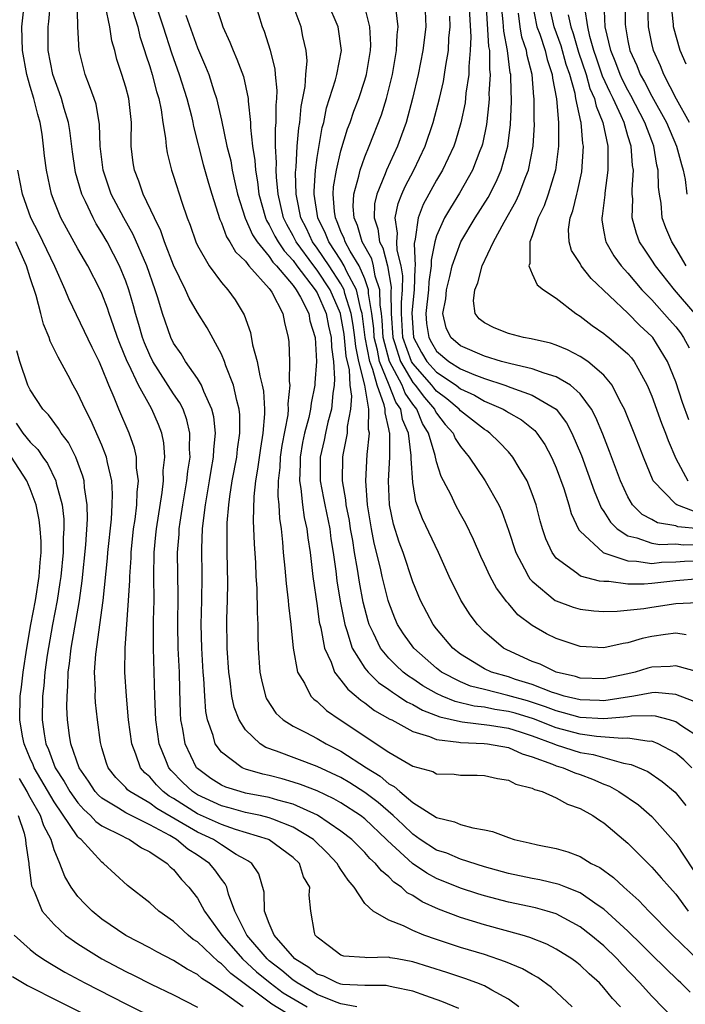
# Model space of a CAD drawing. Units: inches. Extents: x 2646000 to 2646756, y 1515000 to 1518000.
# Drawn here: x 2646028 to 2646084, y 1517083 to 1517166 of the extents above; entities that cross this region are included whole.
import ezdxf

# ---------------------------------------------------------------- set-up
doc = ezdxf.new("R2010")
doc.units = ezdxf.units.IN
doc.header["$MEASUREMENT"] = 0
doc.layers.add('LD26461515_2ft', color=41, linetype='Continuous')

msp = doc.modelspace()

# ---------------------------------------------------------------- linework, layer by layer
at = {"layer": 'LD26461515_2ft'}
for points, elevation in [([(2646083, 1517081.822), (2646081, 1517083.889), (2646080.463, 1517084.463), (2646080.009, 1517085), (2646078.531, 1517086.532), (2646078.11, 1517087), (2646077, 1517088.089), (2646075.912, 1517089), (2646075, 1517089.702), (2646073, 1517090.766), (2646072.259, 1517091), (2646071.278, 1517091.278), (2646069, 1517091.75), (2646067, 1517092.272), (2646066.442, 1517092.442), (2646065, 1517092.929), (2646063, 1517093.74), (2646062.176, 1517094.176), (2646060.994, 1517094.993), (2646058.904, 1517096.903), (2646058.821, 1517097), (2646057, 1517098.718), (2646056.638, 1517099), (2646055, 1517100.065), (2646054.405, 1517100.405), (2646053, 1517101.06), (2646051.607, 1517101.607), (2646051, 1517101.802), (2646050.066, 1517102.066), (2646049, 1517102.343), (2646048.458, 1517102.458), (2646047, 1517102.889), (2646046.727, 1517103), (2646045, 1517104.302), (2646044.482, 1517105), (2646044.301, 1517105.699), (2646043.832, 1517107), (2646043.696, 1517107.696), (2646043.608, 1517109), (2646043.532, 1517110.468), (2646043.477, 1517111), (2646043.348, 1517113), (2646043.304, 1517115), (2646043.36, 1517117), (2646043.385, 1517119), (2646043.358, 1517121.358), (2646043.424, 1517123), (2646043.46, 1517123.46), (2646043.658, 1517125), (2646043.998, 1517127), (2646044.129, 1517127.871), (2646044.343, 1517129), (2646044.358, 1517129.642), (2646044.503, 1517131), (2646044.365, 1517132.365), (2646044.21, 1517133), (2646043.521, 1517134.479), (2646043.329, 1517135), (2646043, 1517135.555), (2646041.995, 1517137), (2646041.627, 1517137.627), (2646041, 1517138.53), (2646040.766, 1517139), (2646040.069, 1517141), (2646039.678, 1517142.322), (2646039.452, 1517143), (2646038.752, 1517145), (2646037.618, 1517147.617), (2646036.828, 1517149), (2646035.788, 1517151), (2646035.098, 1517153), (2646034.867, 1517155), (2646034.808, 1517156.808), (2646034.516, 1517158.516), (2646034.366, 1517159), (2646033.95, 1517160.05), (2646033.608, 1517161), (2646033.087, 1517163), (2646032.99, 1517165), (2646032.916, 1517169)], 9168), ([(2646074.331, 1517083), (2646072.618, 1517084.618), (2646071.454, 1517085.454), (2646071, 1517085.693), (2646070.181, 1517086.181), (2646068.774, 1517086.774), (2646067, 1517087.365), (2646065, 1517087.974), (2646063, 1517088.628), (2646061.941, 1517089), (2646061, 1517089.38), (2646060.237, 1517089.763), (2646059, 1517090.236), (2646057.687, 1517091), (2646057, 1517091.639), (2646056.114, 1517093), (2646055.587, 1517093.586), (2646055, 1517094.486), (2646054.784, 1517094.785), (2646054.686, 1517095), (2646053.868, 1517095.868), (2646052.697, 1517097), (2646051, 1517098.043), (2646049.312, 1517098.688), (2646049, 1517098.823), (2646048.267, 1517099), (2646047, 1517099.269), (2646045.648, 1517099.648), (2646045, 1517099.811), (2646043, 1517100.721), (2646042.566, 1517101), (2646041.767, 1517101.767), (2646040.783, 1517102.783), (2646040.6, 1517103), (2646040.352, 1517103.647), (2646039.788, 1517105), (2646039.513, 1517107), (2646039.425, 1517109), (2646039.307, 1517113), (2646039.322, 1517115.322), (2646039.361, 1517117), (2646039.358, 1517119), (2646039.38, 1517121), (2646039.523, 1517122.477), (2646039.56, 1517123), (2646040.038, 1517126.038), (2646040.147, 1517127), (2646040.136, 1517127.864), (2646040.258, 1517129), (2646040.174, 1517130.174), (2646040.001, 1517131), (2646039.726, 1517131.726), (2646039.186, 1517133), (2646039, 1517133.305), (2646038.064, 1517135), (2646037.257, 1517136.743), (2646037.121, 1517137), (2646036.493, 1517138.493), (2646036.306, 1517139), (2646035.978, 1517139.978), (2646035.6, 1517141), (2646035.458, 1517141.458), (2646035, 1517142.677), (2646034.853, 1517143), (2646033.836, 1517145), (2646033, 1517146.424), (2646031.563, 1517149), (2646031, 1517150.407), (2646030.783, 1517151), (2646030.355, 1517153), (2646030.195, 1517154.195), (2646030.12, 1517155), (2646029.991, 1517156.009), (2646029.835, 1517157), (2646029.654, 1517157.654), (2646029.317, 1517159), (2646029, 1517160.005), (2646028.714, 1517161), (2646028.348, 1517163), (2646028.314, 1517165), (2646028.529, 1517167)], 9164), ([(2646078.373, 1517083), (2646077.706, 1517083.706), (2646077, 1517084.589), (2646076.611, 1517085), (2646075.762, 1517085.762), (2646075, 1517086.496), (2646074.717, 1517086.716), (2646074.317, 1517087), (2646073, 1517087.83), (2646072.231, 1517088.231), (2646070.807, 1517088.807), (2646070.15, 1517089), (2646067, 1517089.859), (2646065, 1517090.475), (2646063.163, 1517091.163), (2646061.781, 1517091.781), (2646061, 1517092.302), (2646060.539, 1517092.539), (2646060.062, 1517093), (2646059.42, 1517093.42), (2646059, 1517093.871), (2646058.376, 1517094.376), (2646057.898, 1517095), (2646057.419, 1517095.419), (2646057, 1517095.907), (2646055.9, 1517097), (2646055, 1517097.707), (2646053.025, 1517099.025), (2646051, 1517099.943), (2646049.72, 1517100.279), (2646049, 1517100.509), (2646047, 1517100.888), (2646046.562, 1517101), (2646045.381, 1517101.381), (2646045, 1517101.55), (2646044.114, 1517102.114), (2646043, 1517102.925), (2646042.925, 1517103), (2646041.954, 1517105), (2646041.764, 1517106.236), (2646041.615, 1517107), (2646041.576, 1517107.576), (2646041.518, 1517109.518), (2646041.492, 1517111), (2646041.394, 1517113), (2646041.351, 1517115), (2646041.383, 1517117.383), (2646041.337, 1517121), (2646041.451, 1517122.549), (2646041.468, 1517123), (2646041.538, 1517123.538), (2646041.766, 1517125), (2646042.108, 1517127), (2646042.182, 1517127.818), (2646042.376, 1517129), (2646042.333, 1517129.667), (2646042.368, 1517131), (2646042.112, 1517132.112), (2646041.788, 1517133), (2646041.53, 1517133.53), (2646041, 1517134.288), (2646039.268, 1517137), (2646039, 1517137.532), (2646038.56, 1517138.56), (2646038.395, 1517139), (2646038.093, 1517140.093), (2646037.808, 1517141), (2646037.648, 1517141.648), (2646037.25, 1517143), (2646037, 1517143.708), (2646036.477, 1517145), (2646035.98, 1517145.981), (2646035.437, 1517147), (2646035, 1517147.77), (2646034.523, 1517148.523), (2646034.259, 1517149), (2646033.629, 1517150.371), (2646033.312, 1517151), (2646032.794, 1517152.794), (2646032.751, 1517153), (2646032.536, 1517154.536), (2646032.313, 1517156.313), (2646032.197, 1517157), (2646031.851, 1517158.149), (2646031.621, 1517159), (2646031.462, 1517159.462), (2646031, 1517160.689), (2646030.901, 1517161), (2646030.515, 1517163), (2646030.504, 1517165), (2646030.558, 1517165.442), (2646030.695, 1517167)], 9166), ([(2646084.22, 1517084.221), (2646083.432, 1517085), (2646083.204, 1517085.204), (2646081, 1517087.335), (2646080.179, 1517088.179), (2646079, 1517089.322), (2646077, 1517091.168), (2646076.516, 1517091.484), (2646075, 1517092.53), (2646073.822, 1517093), (2646073.246, 1517093.246), (2646071.63, 1517093.63), (2646071, 1517093.735), (2646069, 1517094.154), (2646067, 1517094.709), (2646065, 1517095.34), (2646063.846, 1517095.847), (2646063, 1517096.113), (2646061.631, 1517097), (2646061, 1517097.437), (2646060.211, 1517098.211), (2646059.358, 1517099), (2646058.099, 1517100.099), (2646057, 1517100.942), (2646055.743, 1517101.743), (2646055, 1517102.178), (2646053, 1517103.111), (2646049.601, 1517104.399), (2646048.704, 1517104.704), (2646048.233, 1517105), (2646047, 1517106.179), (2646046.475, 1517107), (2646046.071, 1517108.071), (2646045.882, 1517109), (2646045.721, 1517110.279), (2646045.608, 1517111), (2646045.469, 1517113), (2646045.451, 1517115.451), (2646045.505, 1517117), (2646045.533, 1517118.467), (2646045.487, 1517121), (2646045.492, 1517122.508), (2646045.476, 1517123), (2646045.488, 1517123.488), (2646045.608, 1517125), (2646045.689, 1517125.689), (2646045.902, 1517127), (2646046.276, 1517129), (2646046.341, 1517129.659), (2646046.549, 1517131), (2646046.537, 1517132.537), (2646046.488, 1517133), (2646046.275, 1517133.725), (2646046.009, 1517135), (2646045.378, 1517136.622), (2646045.257, 1517137), (2646045, 1517137.618), (2646043.798, 1517139.798), (2646043, 1517141.095), (2646042.299, 1517142.299), (2646042.007, 1517143), (2646041, 1517145.064), (2646040.246, 1517147), (2646039.934, 1517147.935), (2646039.392, 1517149), (2646038.453, 1517151), (2646038.088, 1517152.088), (2646037.717, 1517153), (2646037.621, 1517153.621), (2646037.461, 1517155), (2646037.44, 1517155.44), (2646037.465, 1517157), (2646037.248, 1517159), (2646037, 1517159.95), (2646036.678, 1517161), (2646036.263, 1517162.263), (2646036.076, 1517163), (2646035.821, 1517163.821), (2646035.653, 1517165), (2646035.292, 1517166.708)], 9170), ([(2646037.352, 1517167), (2646037.994, 1517165), (2646038.186, 1517164.186), (2646038.577, 1517163), (2646038.663, 1517162.663), (2646039, 1517161.661), (2646039.2, 1517161), (2646039.568, 1517159.568), (2646039.753, 1517159), (2646039.96, 1517158.04), (2646040.105, 1517157), (2646040.329, 1517155.671), (2646040.363, 1517155), (2646040.449, 1517154.449), (2646040.824, 1517153), (2646041, 1517152.488), (2646041.687, 1517150.313), (2646042.145, 1517149), (2646042.387, 1517148.387), (2646042.864, 1517147), (2646043, 1517146.696), (2646043.964, 1517145), (2646045, 1517143.608), (2646045.531, 1517143), (2646046.152, 1517142.152), (2646046.899, 1517140.899), (2646047.423, 1517139.423), (2646047.605, 1517138.395), (2646047.994, 1517137), (2646048.2, 1517135.8), (2646048.416, 1517135), (2646048.512, 1517134.511), (2646048.604, 1517133), (2646048.607, 1517132.607), (2646048.472, 1517131), (2646048.258, 1517129.742), (2646048.029, 1517127.971), (2646047.847, 1517127), (2646047.7, 1517125.699), (2646047.651, 1517123.651), (2646047.728, 1517121.728), (2646047.843, 1517120.157), (2646047.888, 1517119), (2646047.96, 1517118.04), (2646047.979, 1517115.979), (2646048.037, 1517115), (2646048.041, 1517114.041), (2646048.076, 1517113), (2646048.218, 1517111), (2646048.343, 1517110.343), (2646048.674, 1517109), (2646048.767, 1517108.767), (2646049.56, 1517107.56), (2646050.161, 1517107), (2646051, 1517106.474), (2646052.047, 1517105.953), (2646053, 1517105.447), (2646053.749, 1517105), (2646055, 1517104.375), (2646057.131, 1517103), (2646058.285, 1517102.285), (2646059, 1517101.664), (2646059.44, 1517101.44), (2646059.918, 1517101), (2646061, 1517100.103), (2646063, 1517098.832), (2646064.489, 1517098.489), (2646065, 1517098.259), (2646066.035, 1517097.965), (2646067, 1517097.815), (2646067.678, 1517097.678), (2646069, 1517097.159), (2646069.494, 1517097), (2646070.728, 1517096.728), (2646071.45, 1517096.55), (2646073, 1517096.248), (2646073.97, 1517095.97), (2646075, 1517095.575), (2646075.919, 1517095), (2646076.643, 1517094.643), (2646077.805, 1517093.805), (2646078.654, 1517093), (2646079.904, 1517091.904), (2646080.744, 1517091), (2646082.743, 1517089), (2646085, 1517086.815)], 9172), ([(2646039.451, 1517167), (2646040.13, 1517165), (2646040.815, 1517162.815), (2646041.46, 1517161), (2646042.112, 1517159), (2646042.486, 1517157.514), (2646042.602, 1517157), (2646042.657, 1517156.657), (2646043.485, 1517153.485), (2646043.916, 1517151.916), (2646044.184, 1517151), (2646044.867, 1517148.867), (2646045, 1517148.606), (2646045.429, 1517147.429), (2646045.708, 1517147), (2646046.164, 1517146.164), (2646047, 1517145.378), (2646047.299, 1517145), (2646049, 1517143.098), (2646049.079, 1517143), (2646049.205, 1517142.795), (2646050.126, 1517141), (2646050.263, 1517140.263), (2646050.577, 1517139), (2646050.636, 1517138.635), (2646050.687, 1517137), (2646050.675, 1517135.325), (2646050.723, 1517135), (2646050.554, 1517133.446), (2646050.58, 1517133), (2646050.54, 1517132.54), (2646050.051, 1517129.949), (2646049.907, 1517129), (2646049.872, 1517128.128), (2646049.739, 1517127), (2646049.712, 1517125.712), (2646049.796, 1517125), (2646049.848, 1517123.848), (2646049.988, 1517123), (2646050.111, 1517121.888), (2646050.175, 1517121), (2646050.31, 1517119.69), (2646050.407, 1517118.407), (2646050.585, 1517117), (2646050.606, 1517116.606), (2646050.792, 1517115), (2646050.988, 1517113), (2646051.36, 1517111), (2646051.936, 1517110.064), (2646052.48, 1517109), (2646052.734, 1517108.734), (2646053, 1517108.546), (2646053.799, 1517107.799), (2646054.939, 1517107), (2646059, 1517104.314), (2646061, 1517103.136), (2646062.675, 1517102.675), (2646063, 1517102.502), (2646064.454, 1517102.454), (2646065, 1517102.394), (2646066.391, 1517102.391), (2646067, 1517102.365), (2646068.106, 1517102.106), (2646069, 1517101.961), (2646069.62, 1517101.62), (2646071, 1517101.283), (2646071.179, 1517101.18), (2646071.82, 1517101), (2646073, 1517100.479), (2646073.949, 1517099.949), (2646075, 1517099.586), (2646076.069, 1517099), (2646076.62, 1517098.62), (2646077, 1517098.391), (2646079, 1517096.698), (2646081, 1517094.692), (2646081.797, 1517093.797), (2646082.473, 1517093), (2646083, 1517092.425), (2646084.032, 1517091)], 9174), ([(2646044.46, 1517167), (2646045, 1517165.352), (2646045.124, 1517165), (2646045.705, 1517163.705), (2646045.967, 1517163), (2646046.294, 1517162.294), (2646046.833, 1517160.833), (2646047.239, 1517159), (2646047.238, 1517158.762), (2646047.42, 1517157), (2646047.422, 1517156.578), (2646047.604, 1517155), (2646047.805, 1517153.805), (2646047.848, 1517153), (2646048.024, 1517152.024), (2646048.136, 1517151), (2646048.683, 1517149), (2646048.779, 1517148.778), (2646049, 1517148.438), (2646049.473, 1517147.473), (2646049.739, 1517147), (2646050.242, 1517146.242), (2646051, 1517145.431), (2646051.314, 1517145), (2646052.842, 1517143), (2646053, 1517142.727), (2646053.759, 1517141), (2646053.946, 1517139.946), (2646054.174, 1517139), (2646054.196, 1517138.196), (2646054.373, 1517137), (2646054.462, 1517135.538), (2646054.432, 1517135), (2646054.324, 1517134.324), (2646054.205, 1517133), (2646053.911, 1517131.911), (2646053.703, 1517131), (2646053.59, 1517130.41), (2646053.26, 1517129), (2646053.256, 1517127), (2646053.55, 1517125.55), (2646053.641, 1517125), (2646054.057, 1517123), (2646054.162, 1517122.162), (2646054.345, 1517121), (2646054.561, 1517119.439), (2646054.652, 1517118.652), (2646054.945, 1517116.945), (2646055.256, 1517115.256), (2646055.319, 1517115), (2646055.502, 1517114.498), (2646055.934, 1517113), (2646057, 1517111.326), (2646057.265, 1517111), (2646058.137, 1517110.137), (2646059, 1517109.558), (2646059.315, 1517109.315), (2646059.822, 1517109), (2646060.517, 1517108.517), (2646061, 1517108.292), (2646061.814, 1517107.814), (2646063.264, 1517107.264), (2646065, 1517106.859), (2646065.146, 1517106.854), (2646067.431, 1517106.569), (2646069, 1517106.307), (2646069.998, 1517106.002), (2646071, 1517105.67), (2646072.814, 1517105), (2646073, 1517104.918), (2646075, 1517104.286), (2646076.104, 1517104.104), (2646078.619, 1517103.381), (2646079.277, 1517103.277), (2646080.674, 1517102.674), (2646081.86, 1517101.86), (2646082.947, 1517100.947), (2646083.838, 1517099.838)], 9178), ([(2646084.36, 1517103), (2646083.668, 1517103.668), (2646083, 1517104.214), (2646081.538, 1517105), (2646081, 1517105.212), (2646080.793, 1517105.207), (2646079, 1517105.482), (2646078.556, 1517105.444), (2646076.379, 1517105.621), (2646075, 1517105.809), (2646073, 1517106.343), (2646071.092, 1517107.092), (2646069.56, 1517107.56), (2646069, 1517107.716), (2646067.878, 1517107.878), (2646067, 1517108.061), (2646066.154, 1517108.154), (2646064.545, 1517108.545), (2646063.46, 1517109), (2646063, 1517109.215), (2646061.859, 1517109.859), (2646061, 1517110.444), (2646060.657, 1517110.657), (2646060.214, 1517111), (2646059.577, 1517111.577), (2646059, 1517112.165), (2646058.301, 1517113), (2646057.727, 1517114.273), (2646057.362, 1517115), (2646057.272, 1517115.272), (2646056.868, 1517116.868), (2646056.536, 1517118.536), (2646056.377, 1517119.623), (2646056.131, 1517121), (2646055.979, 1517122.021), (2646055.804, 1517123), (2646055.7, 1517123.7), (2646055.437, 1517125), (2646055.413, 1517125.413), (2646055.127, 1517127), (2646055.155, 1517129), (2646055.175, 1517129.175), (2646055.537, 1517131), (2646055.548, 1517131.548), (2646055.829, 1517133), (2646055.916, 1517134.084), (2646055.775, 1517135), (2646055.708, 1517136.292), (2646055.441, 1517137.441), (2646055.265, 1517139.265), (2646055, 1517140.809), (2646054.956, 1517141), (2646054.089, 1517143), (2646053, 1517144.633), (2646052.716, 1517145), (2646051.253, 1517147), (2646051, 1517147.512), (2646050.464, 1517148.464), (2646050.201, 1517149), (2646049.732, 1517151), (2646049.592, 1517152.408), (2646049.575, 1517153), (2646049.605, 1517153.605), (2646049.529, 1517155), (2646049.522, 1517156.478), (2646049.573, 1517157), (2646049.575, 1517158.424), (2646049.636, 1517159), (2646049.665, 1517159.665), (2646049.524, 1517161), (2646049.49, 1517161.489), (2646049.096, 1517163), (2646048.605, 1517164.605), (2646048.448, 1517165), (2646047.815, 1517167)], 9180), ([(2646085, 1517105.522), (2646083.508, 1517106.492), (2646083, 1517106.842), (2646082.479, 1517107), (2646081.317, 1517107.317), (2646081, 1517107.344), (2646079.308, 1517107.308), (2646079, 1517107.261), (2646077, 1517107.093), (2646075, 1517107.215), (2646073.606, 1517107.606), (2646073, 1517107.752), (2646072.104, 1517108.104), (2646070.59, 1517108.59), (2646068.945, 1517109.055), (2646067, 1517109.534), (2646065.839, 1517109.839), (2646065, 1517110.182), (2646063.42, 1517111), (2646063, 1517111.328), (2646061.088, 1517113), (2646060.216, 1517114.216), (2646059.736, 1517115), (2646059.505, 1517115.505), (2646059, 1517116.818), (2646058.943, 1517117), (2646058.447, 1517119), (2646058.3, 1517119.7), (2646057.78, 1517121.78), (2646057.541, 1517123), (2646057.209, 1517125), (2646057.09, 1517127), (2646057.198, 1517129.198), (2646057.375, 1517131), (2646057.303, 1517131.303), (2646057.327, 1517133), (2646056.981, 1517135.019), (2646056.505, 1517137), (2646056.235, 1517138.235), (2646056.165, 1517139), (2646056.031, 1517140.03), (2646055.864, 1517141), (2646055.326, 1517142.674), (2646055.256, 1517143), (2646055, 1517143.482), (2646054.013, 1517145), (2646053, 1517146.478), (2646052.616, 1517147), (2646052.109, 1517148.109), (2646051.651, 1517149), (2646051.293, 1517150.707), (2646051.247, 1517151), (2646051.199, 1517152.801), (2646051.244, 1517153.244), (2646051.339, 1517155), (2646051.472, 1517156.528), (2646051.557, 1517157), (2646051.679, 1517158.321), (2646052.009, 1517160.009), (2646052.059, 1517161), (2646052.161, 1517162.161), (2646052.092, 1517163), (2646051.82, 1517164.18), (2646051.664, 1517165), (2646050.929, 1517167)], 9182), ([(2646084.535, 1517108.535), (2646083, 1517109.119), (2646081.292, 1517109.292), (2646081, 1517109.281), (2646079.503, 1517109), (2646077, 1517108.606), (2646076.631, 1517108.631), (2646075, 1517108.67), (2646073.673, 1517109), (2646073.168, 1517109.168), (2646073, 1517109.206), (2646072.693, 1517109.307), (2646071, 1517109.974), (2646069.605, 1517110.395), (2646069, 1517110.595), (2646067.584, 1517111), (2646067, 1517111.275), (2646065, 1517112.498), (2646064.362, 1517113), (2646063, 1517114.629), (2646062.713, 1517115), (2646061.638, 1517117), (2646061, 1517118.557), (2646060.198, 1517121), (2646059.875, 1517121.875), (2646059.393, 1517123.393), (2646059.053, 1517125), (2646058.981, 1517127), (2646059.09, 1517129), (2646059.088, 1517130.912), (2646059.076, 1517131), (2646059.054, 1517131.054), (2646059, 1517131.353), (2646058.685, 1517132.685), (2646058.689, 1517133), (2646058.624, 1517133.376), (2646058.013, 1517135), (2646057.675, 1517136.325), (2646057.403, 1517137), (2646057.026, 1517139), (2646056.761, 1517141), (2646056.648, 1517141.352), (2646056.295, 1517143), (2646055.494, 1517144.506), (2646055.277, 1517145), (2646055, 1517145.456), (2646053.975, 1517147), (2646053.706, 1517147.706), (2646053.07, 1517149), (2646052.762, 1517151), (2646052.756, 1517151.244), (2646052.855, 1517153), (2646053, 1517154.061), (2646053.432, 1517156.568), (2646053.556, 1517157), (2646053.797, 1517158.203), (2646054.552, 1517160.552), (2646054.657, 1517161), (2646055.035, 1517163), (2646054.766, 1517165), (2646053.904, 1517167)], 9184), ([(2646084.927, 1517111), (2646083, 1517111.531), (2646082.526, 1517111.474), (2646081, 1517111.407), (2646080.676, 1517111.324), (2646079.615, 1517111), (2646079, 1517110.859), (2646077, 1517110.449), (2646075, 1517110.503), (2646074.627, 1517110.627), (2646073, 1517111.004), (2646071.657, 1517111.657), (2646071, 1517111.903), (2646068.861, 1517112.861), (2646068.593, 1517113), (2646067, 1517114.386), (2646066.418, 1517115), (2646065.809, 1517115.809), (2646065.027, 1517117.027), (2646064.04, 1517119), (2646063.146, 1517121), (2646061.816, 1517123.816), (2646061.267, 1517125.267), (2646061, 1517126.873), (2646060.875, 1517128.875), (2646060.882, 1517129.118), (2646060.64, 1517131), (2646060.152, 1517132.152), (2646059.999, 1517133), (2646059.591, 1517133.591), (2646059.043, 1517135), (2646058.227, 1517137), (2646058.05, 1517137.95), (2646057.782, 1517139), (2646057.74, 1517139.74), (2646057.588, 1517141), (2646057.308, 1517142.692), (2646057.303, 1517143), (2646057, 1517143.905), (2646056.518, 1517145), (2646055.772, 1517146.228), (2646055.35, 1517147), (2646055.27, 1517147.271), (2646055, 1517147.87), (2646054.688, 1517148.688), (2646054.535, 1517149), (2646054.453, 1517149.547), (2646054.351, 1517151), (2646054.385, 1517151.615), (2646054.616, 1517153), (2646055, 1517154.617), (2646055.55, 1517156.45), (2646055.764, 1517157), (2646056.072, 1517157.928), (2646056.484, 1517159), (2646057, 1517160.527), (2646057.14, 1517161), (2646057.468, 1517163), (2646057.488, 1517163.487), (2646057.416, 1517165), (2646057, 1517166.664)], 9186), ([(2646062.018, 1517167), (2646062.096, 1517165), (2646061.849, 1517163), (2646061.46, 1517161), (2646060.993, 1517159), (2646060.44, 1517157), (2646060.072, 1517155.928), (2646059.722, 1517155), (2646058.81, 1517153), (2646058.706, 1517152.706), (2646057.992, 1517151), (2646057.814, 1517150.186), (2646057.762, 1517149), (2646058.089, 1517148.089), (2646058.223, 1517147), (2646058.499, 1517146.499), (2646058.878, 1517145), (2646059.199, 1517143.199), (2646059.18, 1517142.82), (2646059.206, 1517141), (2646059.331, 1517139), (2646059.514, 1517138.486), (2646059.973, 1517137), (2646061, 1517135.245), (2646061.218, 1517135), (2646061.978, 1517133.978), (2646062.825, 1517133), (2646062.875, 1517132.875), (2646063, 1517132.671), (2646063.725, 1517131.725), (2646064.374, 1517131), (2646064.556, 1517130.556), (2646065, 1517129.875), (2646065.729, 1517129), (2646067.072, 1517127), (2646068.191, 1517125), (2646068.449, 1517124.449), (2646069, 1517122.889), (2646069.623, 1517121), (2646070.354, 1517119.646), (2646070.677, 1517119), (2646070.805, 1517118.805), (2646071, 1517118.601), (2646072.929, 1517117), (2646073, 1517116.954), (2646074.431, 1517116.431), (2646075, 1517116.268), (2646076.138, 1517116.138), (2646077, 1517116.08), (2646078.099, 1517116.099), (2646080.335, 1517116.335), (2646081, 1517116.449), (2646083, 1517116.733), (2646084.837, 1517116.837)], 9190), ([(2646065.685, 1517167), (2646065.853, 1517164.147), (2646065.816, 1517163), (2646065.685, 1517161.685), (2646065.688, 1517161), (2646065.454, 1517159.454), (2646065.379, 1517158.621), (2646065.037, 1517156.963), (2646064.577, 1517155.423), (2646064.428, 1517155), (2646063.5, 1517153), (2646063, 1517152.159), (2646061.882, 1517150.118), (2646061.451, 1517149), (2646061.218, 1517147.218), (2646061.127, 1517146.873), (2646061.198, 1517145), (2646061.171, 1517144.829), (2646061.134, 1517143), (2646060.938, 1517141.062), (2646061, 1517139.794), (2646061.059, 1517139), (2646061.733, 1517137.733), (2646062.187, 1517137), (2646063, 1517136.088), (2646064.631, 1517135), (2646065, 1517134.708), (2646066.162, 1517134.162), (2646067, 1517133.672), (2646068.557, 1517133), (2646068.838, 1517132.838), (2646069, 1517132.724), (2646070.098, 1517132.098), (2646071.209, 1517131.209), (2646071.378, 1517131), (2646072.04, 1517130.04), (2646072.601, 1517129), (2646072.73, 1517128.73), (2646073, 1517128.089), (2646073.63, 1517126.37), (2646074.064, 1517125), (2646074.266, 1517124.266), (2646074.909, 1517122.909), (2646075, 1517122.804), (2646076.936, 1517121), (2646076.975, 1517120.975), (2646079, 1517120.303), (2646079.706, 1517120.294), (2646081, 1517120.101), (2646081.811, 1517120.189), (2646083, 1517120.23), (2646083.722, 1517120.278), (2646085, 1517120.313)], 9194), ([(2646067.121, 1517167.121), (2646067.35, 1517163.35), (2646067.417, 1517163), (2646067.422, 1517161.422), (2646067.477, 1517161), (2646067.377, 1517159.377), (2646067.385, 1517159), (2646067.37, 1517158.63), (2646067.168, 1517156.832), (2646066.832, 1517155.168), (2646066.782, 1517155), (2646066.625, 1517154.625), (2646066.01, 1517153), (2646064.924, 1517151.076), (2646064.148, 1517149.853), (2646063.658, 1517149), (2646063, 1517147.501), (2646062.85, 1517147), (2646062.537, 1517145.463), (2646062.555, 1517145), (2646062.342, 1517143.658), (2646062.328, 1517143), (2646062.107, 1517141), (2646062.165, 1517140.165), (2646062.338, 1517139), (2646062.568, 1517138.568), (2646063, 1517137.869), (2646064.015, 1517137), (2646065, 1517136.368), (2646066.103, 1517135.897), (2646067, 1517135.563), (2646068.707, 1517135), (2646069.197, 1517134.803), (2646071, 1517134.161), (2646072.993, 1517132.993), (2646073.863, 1517131.863), (2646074.313, 1517131), (2646075.12, 1517129.12), (2646075.655, 1517127.655), (2646076.17, 1517126.17), (2646076.761, 1517124.761), (2646077, 1517124.43), (2646077.543, 1517123.543), (2646078.096, 1517123), (2646079, 1517122.403), (2646079.75, 1517122.25), (2646081, 1517121.791), (2646081.68, 1517121.68), (2646083, 1517121.724), (2646083.658, 1517121.658), (2646085, 1517121.691)], 9196), ([(2646085, 1517122.99), (2646083.169, 1517123.169), (2646083, 1517123.233), (2646081.486, 1517123.486), (2646081, 1517123.774), (2646080.19, 1517124.19), (2646079.399, 1517125), (2646079, 1517125.677), (2646078.381, 1517127), (2646077.469, 1517129.469), (2646076.903, 1517130.903), (2646076.318, 1517132.318), (2646075.947, 1517133), (2646075, 1517134.286), (2646074.209, 1517135), (2646073, 1517135.719), (2646071.987, 1517136.013), (2646071, 1517136.386), (2646069.214, 1517136.786), (2646068.438, 1517137), (2646067, 1517137.434), (2646065, 1517138.308), (2646064.195, 1517139), (2646063.811, 1517139.811), (2646063.522, 1517141), (2646063.765, 1517142.235), (2646063.819, 1517143), (2646064.098, 1517144.098), (2646064.303, 1517145), (2646065.015, 1517147), (2646066.222, 1517149), (2646067.3, 1517150.7), (2646067.986, 1517152.014), (2646068.408, 1517153), (2646068.95, 1517155), (2646069.168, 1517156.832), (2646069.255, 1517158.745), (2646069.215, 1517160.785), (2646069.197, 1517161), (2646069.156, 1517161.156), (2646068.935, 1517163), (2646068.625, 1517164.625), (2646068.577, 1517165.423), (2646068.411, 1517167)], 9198), ([(2646070.993, 1517167), (2646071.395, 1517165), (2646071.628, 1517164.372), (2646072.079, 1517163), (2646072.247, 1517162.247), (2646072.677, 1517161), (2646072.7, 1517160.7), (2646073.033, 1517158.967), (2646073.193, 1517157), (2646073.185, 1517155.185), (2646073.201, 1517155), (2646072.941, 1517153), (2646072.322, 1517151), (2646071.985, 1517150.015), (2646071.484, 1517149), (2646071, 1517147.499), (2646070.811, 1517147), (2646070.797, 1517145.203), (2646070.708, 1517145), (2646071, 1517144.312), (2646071.407, 1517143.407), (2646071.937, 1517143), (2646073, 1517142.301), (2646074.634, 1517141), (2646075, 1517140.782), (2646075.998, 1517139.998), (2646077, 1517139.336), (2646077.179, 1517139.179), (2646077.417, 1517139), (2646079, 1517137.642), (2646079.305, 1517137.305), (2646079.538, 1517137), (2646080.136, 1517135.864), (2646080.626, 1517135), (2646081, 1517134.081), (2646081.821, 1517131.821), (2646082.152, 1517131), (2646082.38, 1517130.38), (2646083, 1517128.88), (2646084.027, 1517127)], 9202), ([(2646084.098, 1517132.098), (2646083.571, 1517133.572), (2646083, 1517135.292), (2646082.318, 1517137), (2646081.073, 1517139), (2646081, 1517139.085), (2646080.008, 1517140.008), (2646079, 1517141.026), (2646075.936, 1517143.936), (2646075.103, 1517145), (2646075, 1517145.187), (2646074.288, 1517146.288), (2646074.083, 1517147), (2646074.038, 1517148.038), (2646074.164, 1517149), (2646074.395, 1517149.605), (2646074.721, 1517151), (2646074.786, 1517151.214), (2646075.144, 1517152.856), (2646075.291, 1517155), (2646075.24, 1517155.24), (2646075.102, 1517157), (2646075.072, 1517157.072), (2646074.659, 1517159), (2646074.589, 1517159.411), (2646074.131, 1517161), (2646073.841, 1517161.84), (2646073.406, 1517163.406), (2646072.825, 1517165), (2646072.38, 1517167)], 9204), ([(2646084.606, 1517141), (2646082.894, 1517143), (2646081.298, 1517145), (2646081, 1517145.466), (2646080.377, 1517146.377), (2646079.98, 1517147), (2646079.708, 1517147.708), (2646079.366, 1517149), (2646079.4, 1517150.6), (2646079.368, 1517151), (2646079.36, 1517151.36), (2646079.456, 1517153), (2646079.388, 1517153.388), (2646079.271, 1517155), (2646079, 1517155.871), (2646078.676, 1517157), (2646078.45, 1517157.55), (2646077.771, 1517159), (2646077.506, 1517159.506), (2646076.878, 1517160.878), (2646076.369, 1517162.369), (2646076.164, 1517163), (2646075.82, 1517164.181), (2646075.641, 1517165), (2646075.391, 1517166.609)], 9208), ([(2646083.879, 1517145), (2646083, 1517146.487), (2646082.673, 1517147), (2646082.171, 1517148.171), (2646081.88, 1517149), (2646081.772, 1517150.228), (2646081.639, 1517151), (2646081.569, 1517151.569), (2646081.538, 1517153), (2646081.425, 1517153.425), (2646081.177, 1517155), (2646081, 1517155.442), (2646080.425, 1517157), (2646079.257, 1517159.257), (2646079, 1517159.686), (2646078.55, 1517160.549), (2646078.343, 1517161), (2646077.984, 1517161.984), (2646077.57, 1517163), (2646077.108, 1517165), (2646077.012, 1517167)], 9210), ([(2646078.785, 1517167), (2646078.78, 1517165.22), (2646078.79, 1517165), (2646079, 1517163.825), (2646079.171, 1517163), (2646079.755, 1517161.755), (2646080.037, 1517161), (2646080.398, 1517160.398), (2646081, 1517159.204), (2646082.218, 1517157), (2646083.077, 1517155), (2646083.473, 1517153.473), (2646083.632, 1517153), (2646083.782, 1517152.218), (2646083.935, 1517151)], 9212), ([(2646084.162, 1517157), (2646083.066, 1517158.934), (2646082.006, 1517161), (2646081.725, 1517161.725), (2646081.142, 1517163), (2646081, 1517163.609), (2646080.716, 1517165), (2646080.662, 1517167)], 9214), ([(2646083.862, 1517161.861), (2646083.386, 1517163), (2646082.817, 1517165), (2646082.81, 1517165.19), (2646082.618, 1517167)], 9216), ([(2646042.034, 1517165.966), (2646043, 1517163.233), (2646043.668, 1517161.668), (2646043.935, 1517161), (2646044.373, 1517159.627), (2646044.596, 1517159), (2646045, 1517157.178), (2646045.459, 1517155), (2646045.772, 1517153.773), (2646045.91, 1517153), (2646046.155, 1517151.845), (2646046.355, 1517151), (2646046.988, 1517148.987), (2646047.591, 1517147.591), (2646047.975, 1517147), (2646049, 1517145.78), (2646049.311, 1517145.311), (2646049.602, 1517145), (2646051, 1517143.353), (2646051.263, 1517143), (2646051.625, 1517142.375), (2646052.312, 1517141), (2646052.404, 1517140.404), (2646052.848, 1517139), (2646052.94, 1517137), (2646052.801, 1517135.199), (2646052.799, 1517135), (2646052.492, 1517133.508), (2646052.447, 1517133), (2646052.306, 1517132.307), (2646051.959, 1517131), (2646051.791, 1517130.209), (2646051.576, 1517129), (2646051.575, 1517128.425), (2646051.516, 1517127), (2646051.635, 1517126.365), (2646051.782, 1517125), (2646051.928, 1517123.927), (2646052.15, 1517123), (2646052.227, 1517122.227), (2646052.409, 1517121), (2646052.638, 1517119), (2646053, 1517116.553), (2646053.184, 1517115.184), (2646053.303, 1517114.697), (2646053.611, 1517113), (2646054.169, 1517111.831), (2646054.461, 1517111), (2646055, 1517110.32), (2646055.562, 1517109.562), (2646056.273, 1517109), (2646056.659, 1517108.659), (2646057, 1517108.433), (2646057.802, 1517107.802), (2646059.079, 1517107.079), (2646059.249, 1517107), (2646061, 1517106.022), (2646062.392, 1517105.608), (2646063, 1517105.351), (2646064.862, 1517105.138), (2646065, 1517105.103), (2646066.964, 1517105.036), (2646067.252, 1517105), (2646069, 1517104.685), (2646070.153, 1517104.153), (2646071, 1517103.918), (2646072.693, 1517103.307), (2646073, 1517103.172), (2646073.579, 1517103), (2646074.566, 1517102.566), (2646075, 1517102.424), (2646076.039, 1517102.038), (2646077, 1517101.619), (2646077.449, 1517101.45), (2646078.244, 1517101), (2646079.886, 1517099.886), (2646081, 1517098.916), (2646083, 1517096.673), (2646084.471, 1517094.472)], 9176), ([(2646083.875, 1517114.125), (2646083, 1517114.249), (2646082.142, 1517114.142), (2646081, 1517113.977), (2646080.186, 1517113.814), (2646079, 1517113.455), (2646078.596, 1517113.404), (2646077, 1517113.026), (2646075, 1517113.154), (2646073, 1517113.811), (2646072.204, 1517114.204), (2646071, 1517114.895), (2646069.804, 1517115.804), (2646069, 1517116.753), (2646068.877, 1517116.877), (2646068.013, 1517118.013), (2646067.475, 1517119), (2646067, 1517120.044), (2646066.687, 1517120.687), (2646066.092, 1517122.092), (2646065.44, 1517123.44), (2646065, 1517124.209), (2646064.57, 1517125), (2646064.205, 1517125.795), (2646063.587, 1517127), (2646063.377, 1517127.377), (2646063, 1517128.595), (2646062.886, 1517129.114), (2646062.313, 1517131), (2646061.816, 1517131.816), (2646061.338, 1517133), (2646061, 1517133.424), (2646060.355, 1517134.355), (2646060.105, 1517135), (2646059.058, 1517137), (2646058.537, 1517139), (2646058.455, 1517140.455), (2646058.389, 1517141), (2646058.268, 1517141.732), (2646058.248, 1517143), (2646057.869, 1517144.131), (2646057.713, 1517145), (2646057.569, 1517145.569), (2646056.783, 1517147), (2646056.377, 1517148.377), (2646056.096, 1517149), (2646056.028, 1517149.972), (2646056.074, 1517151), (2646056.497, 1517152.497), (2646056.593, 1517153), (2646057, 1517154.126), (2646057.369, 1517155), (2646058.377, 1517157.623), (2646058.82, 1517159), (2646059.313, 1517161), (2646059.638, 1517163), (2646059.69, 1517164.31), (2646059.774, 1517165), (2646059.62, 1517166.38)], 9188), ([(2646085, 1517118.796), (2646083, 1517118.644), (2646081, 1517118.404), (2646080.355, 1517118.355), (2646079, 1517118.373), (2646077.417, 1517118.583), (2646077, 1517118.577), (2646076.613, 1517118.613), (2646075.032, 1517119.032), (2646074.732, 1517119.268), (2646073, 1517120.547), (2646072.665, 1517121), (2646072.146, 1517122.146), (2646071.862, 1517123), (2646071.663, 1517123.663), (2646071.316, 1517125), (2646071, 1517125.924), (2646070.569, 1517127), (2646069.892, 1517128.108), (2646069.376, 1517129), (2646069, 1517129.43), (2646068.243, 1517130.243), (2646067.457, 1517131), (2646067.188, 1517131.188), (2646067, 1517131.297), (2646065, 1517132.871), (2646064.893, 1517133), (2646063.863, 1517133.863), (2646063, 1517134.515), (2646062.775, 1517134.775), (2646062.607, 1517135), (2646061, 1517136.81), (2646060.889, 1517137), (2646060.185, 1517139), (2646060.072, 1517141), (2646060.059, 1517141.941), (2646060.152, 1517143), (2646060.171, 1517144.171), (2646060.024, 1517145), (2646059.701, 1517146.299), (2646059.673, 1517147), (2646059.739, 1517147.739), (2646059.54, 1517149), (2646059.782, 1517150.218), (2646060.092, 1517151), (2646060.371, 1517151.629), (2646061.099, 1517153), (2646062.036, 1517155), (2646062.715, 1517157), (2646063.237, 1517159), (2646063.569, 1517160.431), (2646063.67, 1517161), (2646063.77, 1517161.77), (2646063.993, 1517163), (2646064.034, 1517164.034), (2646064.136, 1517165), (2646064.104, 1517165.896)], 9192), ([(2646084.479, 1517124.479), (2646083.107, 1517125), (2646083, 1517125.067), (2646081.119, 1517127), (2646080.303, 1517129), (2646079.52, 1517131), (2646078.704, 1517133), (2646078.348, 1517133.652), (2646077.689, 1517135), (2646077, 1517135.85), (2646075.635, 1517137), (2646075, 1517137.423), (2646073.96, 1517137.96), (2646073, 1517138.358), (2646072.518, 1517138.518), (2646070.899, 1517138.899), (2646070.262, 1517139), (2646069, 1517139.332), (2646067.814, 1517139.814), (2646067, 1517140.22), (2646066.57, 1517140.57), (2646066.227, 1517141), (2646066.079, 1517142.079), (2646066.19, 1517143), (2646066.437, 1517143.563), (2646066.799, 1517145), (2646067.762, 1517147), (2646068.646, 1517148.646), (2646069.633, 1517150.367), (2646069.914, 1517151), (2646070.469, 1517152.469), (2646070.69, 1517153), (2646071.068, 1517155), (2646071.183, 1517156.817), (2646071.169, 1517157.169), (2646071.173, 1517159), (2646071.145, 1517159.145), (2646070.999, 1517161), (2646070.582, 1517162.582), (2646070.531, 1517163), (2646070.138, 1517164.139), (2646069.987, 1517165), (2646069.857, 1517166.143)], 9200), ([(2646073.995, 1517166.005), (2646074.222, 1517165), (2646074.429, 1517164.429), (2646074.881, 1517162.881), (2646075.508, 1517161), (2646075.829, 1517159.829), (2646076.212, 1517159), (2646076.345, 1517158.345), (2646076.915, 1517157), (2646077.314, 1517155), (2646077.31, 1517153.31), (2646077.335, 1517153), (2646077.081, 1517151.081), (2646077.074, 1517150.926), (2646076.848, 1517149.152), (2646076.809, 1517149), (2646076.816, 1517148.816), (2646077, 1517147.844), (2646077.117, 1517147.117), (2646077.152, 1517147), (2646077.832, 1517145.832), (2646078.435, 1517145), (2646079, 1517144.374), (2646080.159, 1517143), (2646081, 1517142.138), (2646082.489, 1517140.489), (2646083, 1517139.886), (2646083.389, 1517139.389), (2646083.658, 1517139), (2646084.121, 1517138.121)], 9206), ([(2646069.88, 1517083), (2646069, 1517083.652), (2646067.618, 1517084.382), (2646067, 1517084.742), (2646066.357, 1517085), (2646065.36, 1517085.36), (2646063.859, 1517085.859), (2646061, 1517086.769), (2646059.696, 1517087), (2646059.11, 1517087.11), (2646059, 1517087.143), (2646057.105, 1517087.105), (2646057, 1517087.129), (2646055.226, 1517087.226), (2646055, 1517087.316), (2646054.048, 1517088.048), (2646053, 1517088.82), (2646052.837, 1517089), (2646052.772, 1517089.228), (2646052.475, 1517091), (2646052.351, 1517092.351), (2646052.405, 1517093), (2646051.871, 1517093.871), (2646051.525, 1517095), (2646051, 1517095.498), (2646049, 1517096.964), (2646048.932, 1517097), (2646046.17, 1517097.83), (2646045, 1517098.239), (2646043, 1517099.153), (2646041, 1517100.415), (2646040.632, 1517100.632), (2646040.13, 1517101), (2646039.566, 1517101.566), (2646039, 1517102.237), (2646038.588, 1517102.588), (2646038.243, 1517103), (2646037.849, 1517104.151), (2646037.505, 1517105), (2646037.229, 1517107), (2646037.045, 1517109), (2646036.923, 1517111), (2646036.943, 1517113), (2646037.238, 1517117), (2646037.331, 1517118.668), (2646037.332, 1517119), (2646037.44, 1517120.56), (2646037.447, 1517121), (2646037.656, 1517123), (2646037.772, 1517123.772), (2646037.912, 1517125), (2646037.941, 1517126.059), (2646038.055, 1517127), (2646037.899, 1517128.101), (2646037.884, 1517129), (2646037.736, 1517129.736), (2646037.271, 1517131), (2646036.41, 1517133), (2646036.022, 1517133.977), (2646035.574, 1517135), (2646035, 1517136.469), (2646034.758, 1517137), (2646034.176, 1517138.176), (2646032.233, 1517142.233), (2646031.94, 1517143), (2646031.069, 1517144.931), (2646029.73, 1517147.73), (2646029.066, 1517149), (2646028.354, 1517151), (2646027.976, 1517153)], 9162), ([(2646064.863, 1517082.863), (2646063.445, 1517083.445), (2646062.085, 1517083.915), (2646061, 1517084.312), (2646059.362, 1517084.639), (2646059, 1517084.736), (2646058.776, 1517084.776), (2646057, 1517084.772), (2646055.131, 1517084.869), (2646055, 1517084.894), (2646054.692, 1517085), (2646053.552, 1517085.551), (2646053, 1517085.74), (2646052.302, 1517086.302), (2646051.147, 1517087), (2646049.402, 1517089), (2646049, 1517089.965), (2646048.611, 1517091), (2646048.582, 1517092.582), (2646048.129, 1517094.129), (2646047.531, 1517095), (2646047.221, 1517095.221), (2646047, 1517095.323), (2646046.243, 1517095.756), (2646045, 1517096.539), (2646044.328, 1517097), (2646043, 1517097.624), (2646039.602, 1517099.602), (2646039, 1517100.045), (2646037.334, 1517101), (2646037.154, 1517101.154), (2646037, 1517101.338), (2646036.177, 1517102.177), (2646035.536, 1517103), (2646035.394, 1517103.394), (2646035, 1517104.66), (2646034.898, 1517105), (2646034.88, 1517105.12), (2646034.625, 1517107), (2646034.469, 1517108.469), (2646034.44, 1517109), (2646034.452, 1517109.548), (2646034.394, 1517111), (2646034.493, 1517112.493), (2646035.112, 1517117), (2646035.474, 1517120.526), (2646035.506, 1517121), (2646035.798, 1517123.798), (2646035.867, 1517125), (2646035.892, 1517125.892), (2646035.827, 1517127), (2646035.469, 1517128.531), (2646035.393, 1517129), (2646035, 1517129.981), (2646034.077, 1517132.077), (2646033.593, 1517133), (2646033, 1517134.316), (2646032.607, 1517135), (2646032.172, 1517135.828), (2646031.341, 1517137.341), (2646030.681, 1517138.682), (2646030.589, 1517139), (2646030.114, 1517140.114), (2646029.898, 1517141), (2646029.5, 1517142.5), (2646029, 1517143.992), (2646028.692, 1517145), (2646027.801, 1517147)], 9160), ([(2646056.331, 1517083), (2646055, 1517083.261), (2646054.604, 1517083.396), (2646053, 1517084.034), (2646051.33, 1517085), (2646051.147, 1517085.147), (2646051, 1517085.236), (2646050.04, 1517086.04), (2646049, 1517086.849), (2646048.828, 1517087), (2646047.125, 1517089), (2646046.121, 1517091), (2646045.584, 1517092.416), (2646045.442, 1517093), (2646045.302, 1517093.302), (2646045, 1517093.671), (2646044.45, 1517094.45), (2646044.013, 1517095), (2646043, 1517095.697), (2646042.198, 1517096.198), (2646041.24, 1517097), (2646040.675, 1517097.325), (2646039, 1517098.22), (2646037, 1517099.216), (2646036.387, 1517099.613), (2646035, 1517100.444), (2646034.705, 1517100.705), (2646034.447, 1517101), (2646033.883, 1517101.883), (2646033.1, 1517103), (2646032.412, 1517105), (2646032.3, 1517105.7), (2646032.129, 1517107), (2646032.077, 1517108.076), (2646032.086, 1517109), (2646032.161, 1517109.839), (2646032.182, 1517111), (2646032.29, 1517111.71), (2646032.43, 1517113), (2646033.116, 1517117), (2646033.352, 1517118.648), (2646033.662, 1517121.662), (2646033.789, 1517123.789), (2646033.759, 1517125), (2646033.538, 1517126.462), (2646033.506, 1517127), (2646033.408, 1517127.408), (2646032.829, 1517129), (2646032.208, 1517130.208), (2646031.599, 1517131), (2646031.377, 1517131.377), (2646030.532, 1517132.532), (2646030.065, 1517133), (2646029, 1517134.634), (2646028.813, 1517135), (2646028.148, 1517137), (2646027.894, 1517137.895)], 9158), ([(2646027.836, 1517131.836), (2646028.4, 1517131), (2646029, 1517130.255), (2646029.634, 1517129.634), (2646030.053, 1517129), (2646030.447, 1517128.447), (2646031.146, 1517127), (2646031.176, 1517126.824), (2646031.663, 1517125), (2646031.803, 1517123.802), (2646031.821, 1517123), (2646031.773, 1517122.227), (2646031.76, 1517121), (2646031.556, 1517119), (2646031.492, 1517118.508), (2646031.247, 1517117), (2646030.874, 1517115), (2646030.428, 1517112.428), (2646030.23, 1517111), (2646030.142, 1517109.858), (2646030.035, 1517109), (2646030.005, 1517107), (2646030.172, 1517105.828), (2646030.322, 1517105), (2646030.531, 1517104.531), (2646031.105, 1517103), (2646031.852, 1517101.852), (2646032.326, 1517101), (2646033, 1517100.061), (2646033.495, 1517099.495), (2646034.055, 1517099), (2646034.493, 1517098.493), (2646035, 1517098.131), (2646036.706, 1517097.293), (2646037, 1517097.132), (2646037.304, 1517097), (2646038.31, 1517096.31), (2646039, 1517095.955), (2646040.461, 1517095), (2646040.721, 1517094.721), (2646041, 1517094.479), (2646041.66, 1517093.66), (2646042.285, 1517093), (2646043, 1517092.08), (2646043.596, 1517091), (2646045.026, 1517089), (2646046.774, 1517087), (2646047.925, 1517085.925), (2646049.071, 1517085), (2646050.167, 1517084.167), (2646052.182, 1517083)], 9156), ([(2646051, 1517082.123), (2646049.213, 1517083.213), (2646045.784, 1517085.784), (2646045, 1517086.598), (2646044.751, 1517086.751), (2646043, 1517088.422), (2646042.643, 1517088.643), (2646042.204, 1517089), (2646041, 1517090.143), (2646039.757, 1517091), (2646039, 1517091.697), (2646037.152, 1517093.152), (2646036.097, 1517094.097), (2646035.147, 1517095), (2646035, 1517095.096), (2646033.255, 1517097), (2646033.106, 1517097.106), (2646033, 1517097.229), (2646031, 1517100.155), (2646029.326, 1517103), (2646029.239, 1517103.239), (2646029, 1517103.772), (2646028.494, 1517105), (2646028.363, 1517105.637), (2646028.127, 1517107), (2646028.162, 1517109), (2646028.265, 1517109.735), (2646028.408, 1517111), (2646028.712, 1517113), (2646029.057, 1517115), (2646029.438, 1517117), (2646029.756, 1517119), (2646029.824, 1517120.176), (2646029.91, 1517121), (2646029.92, 1517121.92), (2646029.841, 1517123), (2646029.755, 1517123.755), (2646029.494, 1517125), (2646029, 1517126.342), (2646028.73, 1517127), (2646027.452, 1517129)], 9154), ([(2646046.818, 1517083), (2646045, 1517084.312), (2646043.954, 1517085), (2646043.364, 1517085.364), (2646043, 1517085.702), (2646042.138, 1517086.138), (2646041, 1517086.887), (2646039.595, 1517087.595), (2646039, 1517087.934), (2646037, 1517088.974), (2646035, 1517090.346), (2646034.178, 1517091), (2646033.591, 1517091.591), (2646033, 1517092.228), (2646032.434, 1517093), (2646031.896, 1517093.896), (2646031.493, 1517095), (2646031, 1517096.146), (2646030.743, 1517097), (2646030.144, 1517098.144), (2646029.858, 1517099), (2646029, 1517100.506), (2646028.825, 1517100.825), (2646028.746, 1517101), (2646028.113, 1517102.113)], 9152), ([(2646028.006, 1517099), (2646028.486, 1517097.514), (2646028.617, 1517097), (2646028.625, 1517096.625), (2646028.889, 1517095), (2646028.882, 1517094.882), (2646029.117, 1517093.117), (2646029.159, 1517093), (2646029.327, 1517092.673), (2646029.998, 1517091), (2646031, 1517089.882), (2646031.963, 1517089), (2646033, 1517088.278), (2646034.997, 1517087), (2646037, 1517085.945), (2646037.644, 1517085.644), (2646039.112, 1517084.889), (2646041, 1517083.997), (2646043, 1517082.982)], 9150), ([(2646027.666, 1517089), (2646029, 1517087.799), (2646029.439, 1517087.439), (2646030.073, 1517087), (2646030.643, 1517086.643), (2646031.909, 1517085.909), (2646033.563, 1517085), (2646037, 1517083.251), (2646042.528, 1517080.528)], 9148), ([(2646027.522, 1517085.522), (2646028.789, 1517084.789), (2646031.434, 1517083.434), (2646039.435, 1517079.435)], 9146)]:
    msp.add_lwpolyline(points, dxfattribs=dict(at, elevation=elevation))

doc.saveas('drawing.dxf')
